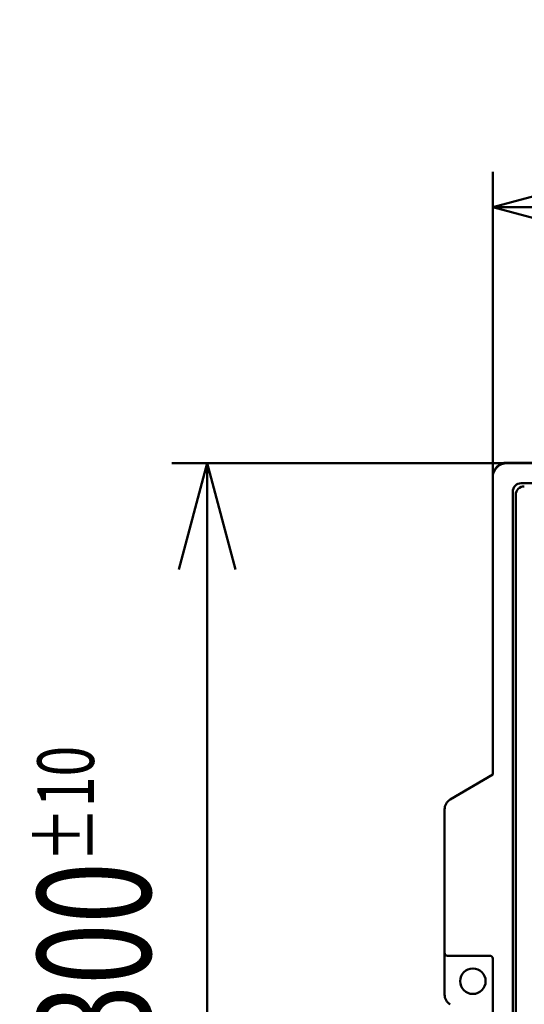
# Model space of a CAD drawing. Units: millimetres. Extents: x 0 to 5250, y 0 to 3712.
# Drawn here: x 4367 to 4545, y 1700 to 2048 of the extents above; entities that cross this region are included whole.
import ezdxf

# ---------------------------------------------------------------- set-up
doc = ezdxf.new("R2010")
doc.units = ezdxf.units.MM
doc.header["$LTSCALE"] = 2.273622
doc.layers.add('NoLayerName_001', color=7, linetype='Continuous')
doc.styles.get("Standard").update_dxf_attribs({"font": 'txt', "bigfont": 'extfont2'})
doc.dimstyles.get("Standard").update_dxf_attribs({"dimtxt": 2.5, "dimasz": 2.5, "dimexe": 1.25, "dimexo": 0.625, "dimtad": 1, "dimzin": 0, "dimdsep": 46, "dimtxsty": 'Standard', "dimcen": 2.5, "dimadec": 0, "dimazin": 0, "dimtfac": 0.75, "dimtmove": 0, "dimatfit": 3, "dimfxl": 1, "dimarcsym": 0})

# ---------------------------------------------------------------- blocks, each defined once
blk = doc.blocks.new('_OPEN30')
at = {"color": 0, "linetype": 'ByBlock', "lineweight": -2}
for p, q in [((-1, 0.267949), (0, 0)), ((0, 0), (-1, -0.267949)), ((0, 0), (-1, 0))]:
    blk.add_line(p, q, dxfattribs=at)
blk = doc.blocks.new('*D33')
at = {"layer": 'Defpoints', "color": 0}
for p in [(4433.34, 1891.08), (4539.25, 1891.08), (4539.25, 1591.08)]:
    blk.add_point(p, dxfattribs=at)
at = {"layer": 'NoLayerName_001', "color": 0, "linetype": 'Continuous', "lineweight": 50}
for p, q in [((4538.62, 1891.08), (4420.84, 1891.08)), ((4433.34, 1628.59), (4433.34, 1853.57)), ((4538.62, 1591.08), (4420.84, 1591.08))]:
    blk.add_line(p, q, dxfattribs=at)
at = {"layer": 'NoLayerName_001', "color": 0, "lineweight": 50, "xscale": 37.50676969592299, "yscale": 37.50676969592299, "zscale": 37.50676969592299}
for p, rotation in [((4433.34, 1891.08), 90), ((4433.34, 1591.08), 270)]:
    blk.add_blockref('_OPEN30', p, dxfattribs=dict(at, rotation=rotation))
at = {"layer": 'NoLayerName_001', "color": 0, "lineweight": 50, "insert": (4393.34, 1738.22), "char_height": 40, "attachment_point": 5, "rotation": 90}
blk.add_mtext('\\A1;\\W0.7144;\\T1.3998;300{\\H20.000000;%%p10}', dxfattribs=at)
blk = doc.blocks.new('*D34')
at = {"layer": 'Defpoints', "color": 0}
for p in [(4884.25, 1981.51), (4534.25, 1886.25), (4884.25, 1886.08)]:
    blk.add_point(p, dxfattribs=at)
at = {"layer": 'NoLayerName_001', "color": 0, "linetype": 'Continuous', "lineweight": 50}
for p, q in [((4534.25, 1886.88), (4534.25, 1994.01)), ((4884.25, 1886.7), (4884.25, 1994.01)), ((4571.76, 1981.51), (4846.74, 1981.51))]:
    blk.add_line(p, q, dxfattribs=at)
at = {"layer": 'NoLayerName_001', "color": 0, "lineweight": 50, "xscale": 37.50676969592299, "yscale": 37.50676969592299, "zscale": 37.50676969592299, "rotation": 180}
blk.add_blockref('_OPEN30', (4534.25, 1981.51), dxfattribs=at)
at = {"layer": 'NoLayerName_001', "color": 0, "lineweight": 50, "xscale": 37.50676969592299, "yscale": 37.50676969592299, "zscale": 37.50676969592299}
blk.add_blockref('_OPEN30', (4884.25, 1981.51), dxfattribs=at)
at = {"layer": 'NoLayerName_001', "color": 0, "lineweight": 50, "insert": (4706.39, 2021.51), "char_height": 40, "attachment_point": 5}
blk.add_mtext('\\A1;\\W0.7144;\\T1.3998;350{\\H20.000000;%%p10}', dxfattribs=at)

msp = doc.modelspace()

# ---------------------------------------------------------------- linework, layer by layer
at = {"layer": 'NoLayerName_001', "color": 7, "linetype": 'Continuous', "lineweight": 50}
for p, q in [((4539.2487, 1891.2542), (4879.2487, 1891.2542)), ((4709.2487, 1891.0796), (4539.2487, 1891.0796)), ((4534.2487, 1886.2542), (4534.2487, 1781.0796)), ((4709.2487, 1884.0094), (4544.3189, 1884.0094)), ((4541.3189, 1881.0094), (4541.3189, 1741.0796)), ((4542.4263, 1879.902), (4542.4263, 1741.0796)), ((4534.2487, 1801.7787), (4534.2487, 1781.0796)), ((4541.3337, 1801.7787), (4541.3337, 1674.9214)), ((4534.2487, 1781.0796), (4519.2206, 1772.2395)), ((4517.2487, 1768.7918), (4517.2487, 1736.0796)), ((4541.3189, 1601.1498), (4541.3189, 1741.0796)), ((4542.4263, 1602.2571), (4542.4263, 1741.0796)), ((4517.2487, 1703.3674), (4517.2487, 1736.0796)), ((4518.2487, 1717.0796), (4533.2487, 1717.0796)), ((4534.2487, 1716.0796), (4534.2487, 1674.9214))]:
    msp.add_line(p, q, dxfattribs=at)
msp.add_circle((4527.2487, 1708.0796), 4.5, dxfattribs=at)
for centre, radius, start, end in [((4539.2487, 1886.2542), 5, 90.000003, 180.000005), ((4539.2487, 1886.0796), 5, 90.000003, 180.000005), ((4544.3189, 1881.0094), 3, 90.000003, 180.000005), ((4545.4262, 1879.902), 3, 90.000003, 180.000005), ((4521.2487, 1768.7918), 4, 120.465549, 180.000005), ((4518.2487, 1718.0795), 1, 179.999991, 270.000001), ((4533.2487, 1716.0796), 1, 0, 90.000003), ((4521.2487, 1703.3674), 4, 179.999991, 239.534461)]:
    msp.add_arc(centre, radius, start, end, dxfattribs=at)

# ---------------------------------------------------------------- dimensions: what is measured, and where the dimension line sits
dim = msp.add_linear_dim(base=(4884.2487, 1981.5096), p1=(4534.2487, 1886.2542), p2=(4884.2487, 1886.0796), text='\\W0.7144;\\T1.3998;<>', dimstyle='Standard', override={"dimtxt": 40, "dimasz": 37.50677, "dimexe": 12.5, "dimgap": 10, "dimdec": 0, "dimblk": 'OPEN30', "dimclrd": 0, "dimclre": 0, "dimclrt": 0, "dimtol": 1, "dimtp": 10, "dimtm": 10, "dimtfac": 0.5, "dimtmove": 2, "dimtolj": 1, "dimlwd": 50, "dimlwe": 50}, dxfattribs=at)
dim.commit()
dim.dimension.update_dxf_attribs({"geometry": '*D34', "text_midpoint": (4706.3925, 2021.5096), "dimtype": 160})
dim = msp.add_linear_dim(base=(4433.3381, 1891.0796), p1=(4539.2487, 1591.0796), p2=(4539.2487, 1891.0796), angle=90, text='\\W0.7144;\\T1.3998;<>', dimstyle='Standard', override={"dimtxt": 40, "dimasz": 37.50677, "dimexe": 12.5, "dimgap": 10, "dimdec": 0, "dimblk": 'OPEN30', "dimclrd": 0, "dimclre": 0, "dimclrt": 0, "dimtol": 1, "dimtp": 10, "dimtm": 10, "dimtfac": 0.5, "dimtmove": 2, "dimtolj": 1, "dimlwd": 50, "dimlwe": 50}, dxfattribs=at)
dim.commit()
dim.dimension.update_dxf_attribs({"geometry": '*D33', "text_midpoint": (4393.3381, 1738.2233), "dimtype": 160})

doc.saveas('drawing.dxf')
